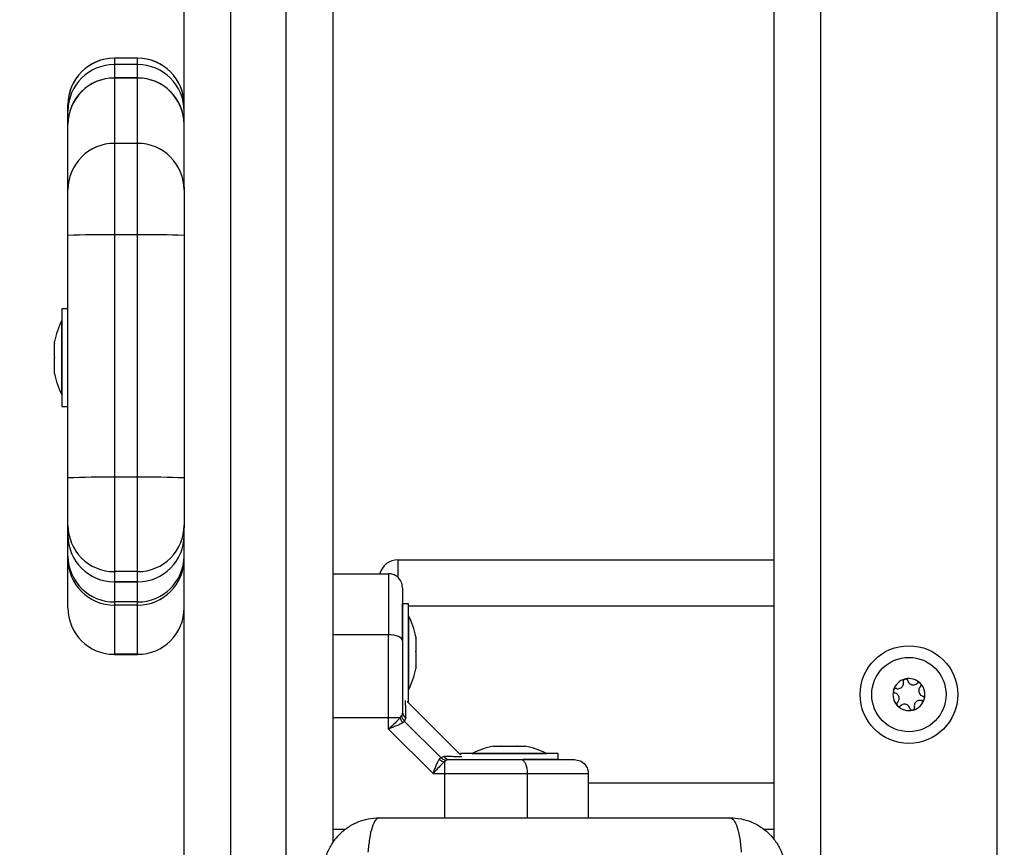
# Model space of a CAD drawing. Units: millimetres. Extents: x 2034.5 to 2045.6, y 2332.2 to 2344.2.
# Drawn here: x 2039.7 to 2039.9, y 2335.3 to 2335.5 of the extents above; entities that cross this region are included whole.
import ezdxf

# ---------------------------------------------------------------- set-up
doc = ezdxf.new("R2010")
doc.units = ezdxf.units.MM
doc.layers.add('DIASTASEIS', color=253, linetype='Continuous', lineweight=5)
doc.styles.get("Standard").update_dxf_attribs({"font": 'ARIALN.TTF'})
doc.dimstyles.get("Standard").update_dxf_attribs({"dimtxt": 0.18, "dimasz": 0.15, "dimexe": 0.18, "dimexo": 0.0625, "dimgap": 0.09, "dimtad": 0, "dimtih": 1, "dimtoh": 1, "dimdec": 1, "dimzin": 0, "dimdsep": 46, "dimtxsty": 'Standard', "dimblk": 'OBLIQUE', "dimblk2": 'OBLIQUE', "dimcen": 0.09, "dimadec": 0, "dimazin": 0, "dimtfac": 1, "dimtdec": 1, "dimtofl": 0, "dimtmove": 0, "dimatfit": 3, "dimldrblk": 'OBLIQUE', "dimfxl": 1, "dimtolj": 1, "dimtzin": 0, "dimarcsym": 0})

# ---------------------------------------------------------------- blocks, each defined once
blk = doc.blocks.new('_Oblique')
at = {"color": 0, "linetype": 'ByBlock', "lineweight": -2}
blk.add_line((-0.5, -0.5), (0.5, 0.5), dxfattribs=at)
blk = doc.blocks.new('*D33')
at = {"layer": 'Defpoints', "color": 0}
for p in [(2040.32558539156, 2337.188400664048), (2037.284034188351, 2335.169871681051), (2040.503636297026, 2335.169871681051)]:
    blk.add_point(p, dxfattribs=at)
at = {"layer": 'DIASTASEIS', "color": 0, "lineweight": -2}
for p, q in [((2040.26308539156, 2337.188400664048), (2037.104034188351, 2337.188400664048)), ((2037.284034188351, 2337.188400664048), (2037.284034188351, 2336.361039310339)), ((2037.284034188351, 2335.169871681051), (2037.284034188351, 2335.997233034759)), ((2040.441136297026, 2335.169871681051), (2037.104034188351, 2335.169871681051))]:
    blk.add_line(p, q, dxfattribs=at)
at = {"layer": 'DIASTASEIS', "color": 0, "linetype": 'ByBlock', "lineweight": -2, "xscale": 0.15, "yscale": 0.15, "zscale": 0.15}
for p, rotation in [((2037.284034188351, 2337.188400664048), 90), ((2037.284034188351, 2335.169871681051), 270)]:
    blk.add_blockref('_Oblique', p, dxfattribs=dict(at, rotation=rotation))
at = {"layer": 'DIASTASEIS', "color": 0, "insert": (2037.284034188351, 2336.179136172549), "char_height": 0.18, "attachment_point": 5}
blk.add_mtext('\\A1;\\A1;2.00', dxfattribs=at)
blk = doc.blocks.new('*D34')
at = {"layer": 'Defpoints', "color": 0}
for p in [(2041.28562318925, 2336.448708095269), (2039.32211044077, 2336.447683491425), (2041.28562318925, 2333.122598395812)]:
    blk.add_point(p, dxfattribs=at)
at = {"layer": 'DIASTASEIS', "color": 0, "lineweight": -2}
for p, q in [((2039.32211044077, 2336.385183491425), (2039.32211044077, 2332.942598395812)), ((2041.28562318925, 2336.386208095269), (2041.28562318925, 2332.942598395812)), ((2039.32211044077, 2333.122598395812), (2040.021158765897, 2333.122598395812)), ((2041.28562318925, 2333.122598395812), (2040.586574864123, 2333.122598395812))]:
    blk.add_line(p, q, dxfattribs=at)
at = {"layer": 'DIASTASEIS', "color": 0, "linetype": 'ByBlock', "lineweight": -2, "xscale": 0.15, "yscale": 0.15, "zscale": 0.15, "rotation": 180}
blk.add_blockref('_Oblique', (2039.32211044077, 2333.122598395812), dxfattribs=at)
at = {"layer": 'DIASTASEIS', "color": 0, "linetype": 'ByBlock', "lineweight": -2, "xscale": 0.15, "yscale": 0.15, "zscale": 0.15}
blk.add_blockref('_Oblique', (2041.28562318925, 2333.122598395812), dxfattribs=at)
at = {"layer": 'DIASTASEIS', "color": 0, "insert": (2040.30386681501, 2333.122598395812), "char_height": 0.18, "attachment_point": 5}
blk.add_mtext('\\A1;\\A1;2.00', dxfattribs=at)
blk = doc.blocks.new('*D37')
at = {"layer": 'Defpoints', "color": 0}
for p in [(2040.298349538053, 2338.688387882468), (2036.364449432454, 2333.669871681051), (2040.298349538052, 2333.669871681051)]:
    blk.add_point(p, dxfattribs=at)
at = {"layer": 'DIASTASEIS', "color": 0, "lineweight": -2}
for p, q in [((2040.235849538053, 2338.688387882468), (2036.184449432454, 2338.688387882468)), ((2036.364449432454, 2338.688387882468), (2036.364449432454, 2336.361032919549)), ((2036.364449432454, 2333.669871681051), (2036.364449432454, 2335.997226643969)), ((2040.235849538052, 2333.669871681051), (2036.184449432454, 2333.669871681051))]:
    blk.add_line(p, q, dxfattribs=at)
at = {"layer": 'DIASTASEIS', "color": 0, "linetype": 'ByBlock', "lineweight": -2, "xscale": 0.15, "yscale": 0.15, "zscale": 0.15}
for p, rotation in [((2036.364449432454, 2338.688387882468), 90), ((2036.364449432454, 2333.669871681051), 270)]:
    blk.add_blockref('_Oblique', p, dxfattribs=dict(at, rotation=rotation))
at = {"layer": 'DIASTASEIS', "color": 0, "insert": (2036.364449432454, 2336.179129781759), "char_height": 0.18, "attachment_point": 5}
blk.add_mtext('\\A1;\\A1;5.00', dxfattribs=at)
blk = doc.blocks.new('*D38')
at = {"layer": 'Defpoints', "color": 0}
for p in [(2037.82211044077, 2336.473862894492), (2042.794692050971, 2335.169844266049), (2042.794692050971, 2332.350580897737)]:
    blk.add_point(p, dxfattribs=at)
at = {"layer": 'DIASTASEIS', "color": 0, "lineweight": -2}
for p, q in [((2037.82211044077, 2336.411362894492), (2037.82211044077, 2332.170580897737)), ((2042.794692050971, 2335.107344266049), (2042.794692050971, 2332.170580897737)), ((2037.82211044077, 2332.350580897737), (2040.026921027589, 2332.350580897737)), ((2042.794692050971, 2332.350580897737), (2040.589881464151, 2332.350580897737))]:
    blk.add_line(p, q, dxfattribs=at)
at = {"layer": 'DIASTASEIS', "color": 0, "linetype": 'ByBlock', "lineweight": -2, "xscale": 0.15, "yscale": 0.15, "zscale": 0.15, "rotation": 180}
blk.add_blockref('_Oblique', (2037.82211044077, 2332.350580897737), dxfattribs=at)
at = {"layer": 'DIASTASEIS', "color": 0, "linetype": 'ByBlock', "lineweight": -2, "xscale": 0.15, "yscale": 0.15, "zscale": 0.15}
blk.add_blockref('_Oblique', (2042.794692050971, 2332.350580897737), dxfattribs=at)
at = {"layer": 'DIASTASEIS', "color": 0, "insert": (2040.30840124587, 2332.350580897737), "char_height": 0.18, "attachment_point": 5}
blk.add_mtext('\\A1;\\A1;5.00', dxfattribs=at)
blk = doc.blocks.new('S221B')
at = {"color": 7, "linetype": 'Continuous', "lineweight": 25}
for p, q in [((2039.736378830114, 2335.801975884156), (2039.736378830114, 2335.330997594313)), ((2039.831378821471, 2335.39187166901), (2039.831378821471, 2335.792780139164)), ((2039.704378824869, 2335.472035624699), (2039.704378824869, 2335.543370463566)), ((2039.694378819504, 2335.499793865399), (2039.689378824273, 2335.499793865399)), ((2039.689378824273, 2335.499785639958), (2039.689378824273, 2335.498416163639)), ((2039.694378819504, 2335.499785639958), (2039.689378824273, 2335.499785639958)), ((2039.694378819504, 2335.498416163639), (2039.694378819504, 2335.499785639958)), ((2039.694378819504, 2335.498416163639), (2039.689378824273, 2335.498416163639)), ((2039.694378819504, 2335.495541312413), (2039.689378824273, 2335.495541312413)), ((2039.689378824273, 2335.495524861531), (2039.689378824273, 2335.481464423851)), ((2039.694378819504, 2335.495524861531), (2039.689378824273, 2335.495524861531)), ((2039.694378819504, 2335.481464423851), (2039.694378819504, 2335.495524861531)), ((2039.679378818908, 2335.488420285897), (2039.679378818908, 2335.489789762215)), ((2039.679378818908, 2335.485541321949), (2039.679378818908, 2335.488420285897)), ((2039.679378818908, 2335.471468546109), (2039.679378818908, 2335.485528983788)), ((2039.689378824273, 2335.481464423851), (2039.689378824273, 2335.461795129494)), ((2039.694378819504, 2335.481464423851), (2039.689378824273, 2335.481464423851)), ((2039.694378819504, 2335.461795129494), (2039.694378819504, 2335.481464423851)), ((2039.679378818908, 2335.461635329441), (2039.679378818908, 2335.471468546109)), ((2039.704378824869, 2335.472035624699), (2039.704378824869, 2335.471468546109)), ((2039.704378824869, 2335.471468546109), (2039.704378824869, 2335.461635329441)), ((2039.679378818908, 2335.40947417231), (2039.679378818908, 2335.461635329441)), ((2039.689378824273, 2335.461795129494), (2039.689378824273, 2335.409633972363)), ((2039.694378819504, 2335.461795129494), (2039.689378824273, 2335.461795129494)), ((2039.694378819504, 2335.409633972363), (2039.694378819504, 2335.461795129494)), ((2039.704378824869, 2335.461635329441), (2039.704378824869, 2335.40947417231)), ((2039.679378818908, 2335.445871689038), (2039.678078826705, 2335.445871689038)), ((2039.678078826705, 2335.445871689038), (2039.678078826705, 2335.435371675209)), ((2039.678078826705, 2335.443371691422), (2039.678068828026, 2335.443371691422)), ((2039.678068828026, 2335.427371688799), (2039.678068828026, 2335.443371691422)), ((2039.676505755821, 2335.438388981537), (2039.676505755821, 2335.438817896561)), ((2039.676505755821, 2335.435438492016), (2039.676505755821, 2335.438322224335)), ((2039.676505755821, 2335.432421185688), (2039.676505755821, 2335.435304918007)), ((2039.678078826705, 2335.435371675209), (2039.678078826705, 2335.424871691183)), ((2039.676505755821, 2335.431925513462), (2039.676505755821, 2335.432354428486)), ((2039.678068828026, 2335.427371688799), (2039.678078826705, 2335.427371688799)), ((2039.678078826705, 2335.424871691183), (2039.679378818908, 2335.424871691183)), ((2039.679378818908, 2335.39932138534), (2039.679378818908, 2335.40947417231)), ((2039.689378824273, 2335.409633972363), (2039.689378824273, 2335.389325477795)), ((2039.694378819504, 2335.409633972363), (2039.689378824273, 2335.409633972363)), ((2039.694378819504, 2335.389325477795), (2039.694378819504, 2335.409633972363)), ((2039.704378824869, 2335.40947417231), (2039.704378824869, 2335.39932138534)), ((2039.679378818908, 2335.397126950936), (2039.679378818908, 2335.39932138534)), ((2039.704378824869, 2335.39932138534), (2039.704378824869, 2335.398730971531)), ((2039.679378818908, 2335.39262969108), (2039.679378818908, 2335.397114642577)), ((2039.704378824869, 2335.288871624188), (2039.704378824869, 2335.398730971531)), ((2039.679378818908, 2335.392095812277), (2039.679378818908, 2335.39262969108)), ((2039.679378818908, 2335.381525137142), (2039.679378818908, 2335.392095812277)), ((2039.750378828684, 2335.39187166901), (2039.831378821471, 2335.39187166901)), ((2039.831378821471, 2335.381871678547), (2039.831378821471, 2335.39187166901)), ((2039.694378819504, 2335.389325477795), (2039.689378824273, 2335.389325477795)), ((2039.689378824273, 2335.389325477795), (2039.689378824273, 2335.387131043391)), ((2039.694378819504, 2335.387131043391), (2039.694378819504, 2335.389325477795)), ((2039.736378830114, 2335.388871677832), (2039.74837882463, 2335.388871677832)), ((2039.694378819504, 2335.387131043391), (2039.689378824273, 2335.387131043391)), ((2039.689378824273, 2335.387114622311), (2039.694378819504, 2335.387114622311)), ((2039.694378819504, 2335.382811763005), (2039.689378824273, 2335.382811763005)), ((2039.689378824273, 2335.382811763005), (2039.689378824273, 2335.382099904732)), ((2039.694378819504, 2335.382099904732), (2039.694378819504, 2335.382811763005)), ((2039.752678822914, 2335.38237167211), (2039.75137883071, 2335.38237167211)), ((2039.75137883071, 2335.37483302565), (2039.75137883071, 2335.38237167211)), ((2039.752678822914, 2335.361371674256), (2039.752678822914, 2335.38237167211)), ((2039.694378819504, 2335.382099904732), (2039.689378824273, 2335.382099904732)), ((2039.689378824273, 2335.382099904732), (2039.689378824273, 2335.371529229597)), ((2039.694378819504, 2335.371529229597), (2039.694378819504, 2335.382099904732)), ((2039.831378821471, 2335.343871661143), (2039.831378821471, 2335.381871678547)), ((2039.752688821593, 2335.379871674494), (2039.752678822914, 2335.379871674494)), ((2039.752688821593, 2335.379871674494), (2039.752688821593, 2335.372549392895)), ((2039.74837882463, 2335.375726320462), (2039.736378830114, 2335.375726320462)), ((2039.754251893798, 2335.375317849831), (2039.754251893798, 2335.375019170956)), ((2039.754251893798, 2335.374962427334), (2039.754251893798, 2335.372230090813)), ((2039.752688821593, 2335.372549392895), (2039.752688821593, 2335.363871671871)), ((2039.754251893798, 2335.372097023444), (2039.754251893798, 2335.369082578139)), ((2039.694378819504, 2335.371529229597), (2039.689378824273, 2335.371529229597)), ((2039.689378824273, 2335.371521033959), (2039.694378819504, 2335.371521033959)), ((2039.754251893798, 2335.369006284193), (2039.754251893798, 2335.368425496535)), ((2039.752678822914, 2335.363871671871), (2039.752688821593, 2335.363871671871)), ((2039.751764025727, 2335.361821599917), (2039.751740943828, 2335.361825712637)), ((2039.752378817836, 2335.361371674256), (2039.752678822914, 2335.361371674256)), ((2039.763878818789, 2335.349871673302), (2039.752378817836, 2335.361371674256)), ((2039.75137883071, 2335.359099217371), (2039.751231294313, 2335.358367182926)), ((2039.74837882463, 2335.357886084036), (2039.736378830114, 2335.357886084036)), ((2039.74837882463, 2335.355445124821), (2039.74837882463, 2335.357886084036)), ((2039.750878449717, 2335.357886084036), (2039.74837882463, 2335.357886084036)), ((2039.750878449717, 2335.357886084036), (2039.751231294313, 2335.358367182926)), ((2039.751852330008, 2335.357094057516), (2039.751443695465, 2335.356784918026)), ((2039.751852330008, 2335.357094057516), (2039.752070170084, 2335.357790567593)), ((2039.751852330008, 2335.357094057516), (2039.75960120205, 2335.349345185475)), ((2039.74837882463, 2335.355445124821), (2039.757952284256, 2335.345871665196)), ((2039.770933296719, 2335.351744749264), (2039.772598248163, 2335.351744749264)), ((2039.772713881174, 2335.351744749264), (2039.77604376916, 2335.351744749264)), ((2039.776159402171, 2335.351744749264), (2039.777824353615, 2335.351744749264)), ((2039.75960120205, 2335.349345185475), (2039.759292077461, 2335.34893653603)), ((2039.75960120205, 2335.349345185475), (2039.760297727028, 2335.349563010649)), ((2039.760874342361, 2335.348724134878), (2039.760393243471, 2335.348371305184)), ((2039.760393243471, 2335.348371305184), (2039.760393243471, 2335.345871665196)), ((2039.761606376806, 2335.348871686177), (2039.760874342361, 2335.348724134878)), ((2039.763878818789, 2335.350171663479), (2039.763878818789, 2335.349871673302)), ((2039.784878831545, 2335.350171663479), (2039.763878818789, 2335.350171663479)), ((2039.764330890217, 2335.349235572533), (2039.764327120224, 2335.349257656054)), ((2039.766378831306, 2335.350181677059), (2039.766378831306, 2335.350171663479)), ((2039.766378831306, 2335.350181677059), (2039.782378819028, 2335.350181677059)), ((2039.784878831545, 2335.348871686177), (2039.777322095075, 2335.348871686177)), ((2039.782378819028, 2335.350171663479), (2039.782378819028, 2335.350181677059)), ((2039.784878831545, 2335.348871686177), (2039.784878831545, 2335.350171663479)), ((2039.757952284256, 2335.345871665196), (2039.760393243471, 2335.345871665196)), ((2039.760393243471, 2335.345871665196), (2039.778233464995, 2335.345871665196)), ((2039.791378822365, 2335.345871665196), (2039.791378822365, 2335.336371668295)), ((2039.831378821471, 2335.333871670679), (2039.831378821471, 2335.343871661143)), ((2039.739130463639, 2335.333871670679), (2039.736378830114, 2335.333871670679)), ((2039.831378821471, 2335.333871670679), (2039.829127181509, 2335.333871670679)), ((2039.831378821471, 2335.331619986014), (2039.831378821471, 2335.333871670679))]:
    blk.add_line(p, q, dxfattribs=at)
at = {"color": 8, "linetype": 'Continuous', "lineweight": 25}
for p, q in [((2039.72637882475, 2335.288871624188), (2039.72637882475, 2335.796419777588)), ((2039.841378826836, 2335.791663803772), (2039.841378826836, 2335.293871679024)), ((2039.714378830233, 2335.787734367565), (2039.714378830233, 2335.288871624188)), ((2039.879378825614, 2335.255171664671), (2039.879378825614, 2335.780739166455)), ((2039.689378824273, 2335.499793865399), (2039.689378824273, 2335.499785639958)), ((2039.694378819504, 2335.499785639958), (2039.694378819504, 2335.499793865399)), ((2039.689378824273, 2335.498416163639), (2039.689378824273, 2335.495541312413)), ((2039.694378819504, 2335.495541312413), (2039.694378819504, 2335.498416163639)), ((2039.689378824273, 2335.495541312413), (2039.689378824273, 2335.495524861531)), ((2039.694378819504, 2335.495524861531), (2039.694378819504, 2335.495541312413)), ((2039.750378828684, 2335.39187166901), (2039.750378828684, 2335.38816265078)), ((2039.689378824273, 2335.387131043391), (2039.689378824273, 2335.387114622311)), ((2039.689378824273, 2335.387114622311), (2039.689378824273, 2335.382811763005)), ((2039.694378819504, 2335.387114622311), (2039.694378819504, 2335.387131043391)), ((2039.694378819504, 2335.382811763005), (2039.694378819504, 2335.387114622311)), ((2039.831378821471, 2335.381871678547), (2039.752678822914, 2335.381871678547)), ((2039.689378824273, 2335.371529229597), (2039.689378824273, 2335.371521033959)), ((2039.694378819504, 2335.371521033959), (2039.694378819504, 2335.371529229597)), ((2039.760393243471, 2335.345871665196), (2039.760393243471, 2335.336371668295)), ((2039.778233464995, 2335.345871665196), (2039.778233464995, 2335.336371668295)), ((2039.791378822365, 2335.343871661143), (2039.831378821471, 2335.343871661143))]:
    blk.add_line(p, q, dxfattribs=at)
at = {"color": 7, "linetype": 'Continuous', "lineweight": 25, "flags": 128}
for points in [[(2039.75137883071, 2335.374452002959), (2039.751321178117, 2335.374700613932), (2039.751150470415, 2335.37493965836), (2039.750873234311, 2335.375159986929), (2039.750500139037, 2335.375353076176), (2039.750045534411, 2335.375511564926), (2039.749526869693, 2335.375629313902), (2039.748964097539, 2335.375701822953), (2039.74837882463, 2335.375726320462)], [(2039.859611418286, 2335.366231300549), (2039.859612096289, 2335.366231389956), (2039.859612774292, 2335.36623144956), (2039.859613452295, 2335.366231538967), (2039.859614122847, 2335.366231598572), (2039.85961480085, 2335.366231687979), (2039.859615478852, 2335.366231747584), (2039.859616156855, 2335.366231807188), (2039.859616827408, 2335.366231896595)], [(2039.776959162393, 2335.348871686177), (2039.777207758465, 2335.348814018683), (2039.777446817794, 2335.34864331098), (2039.777667116562, 2335.348366089777), (2039.777860220709, 2335.347992994503), (2039.77801870946, 2335.347538389878), (2039.778136458436, 2335.347019740061), (2039.778208982387, 2335.346456953005), (2039.778233464995, 2335.345871665196)]]:
    blk.add_lwpolyline(points, dxfattribs=at)
at = {"color": 7, "linetype": 'Continuous', "lineweight": 25}
for radius in [0.01049999999999949, 0.008000000000000347]:
    blk.add_circle((2039.860378824946, 2335.362871674949), radius, dxfattribs=at)
for centre, radius, start, end in [((2039.689376739437, 2335.489787719438), 0.00999792073710371, 89.98805227566626, 179.9882933374932), ((2039.689378824947, 2335.489793876159), 0.01, 90, 180), ((2039.694380919016, 2335.489787734119), 0.009997906058712975, 0.01162255662955342, 90.01203183021113), ((2039.694378824947, 2335.489793876159), 0.01000000000000006, 0, 90), ((2039.689376799309, 2335.488418183222), 0.00999798062167222, 89.98839547350275, 179.9879501396565), ((2039.694380859145, 2335.488418197904), 0.009997965942782317, 0.01196575446606215, 90.01168863237453), ((2039.689376739437, 2335.485526941011), 0.00999792073710371, 89.98805227566626, 179.9882933374932), ((2039.689378824947, 2335.485541340637), 0.01, 90, 180), ((2039.694380919016, 2335.485526955692), 0.009997906058712975, 0.01162255662955342, 90.01203183021113), ((2039.694378824947, 2335.485541340637), 0.01000000000000006, 0, 90), ((2039.689376739437, 2335.471466503332), 0.00999792073710371, 89.98805227566626, 179.9882933374932), ((2039.694380919016, 2335.471466518013), 0.009997906058712975, 0.01162255662955342, 90.01203183021113), ((2039.686879150135, 2335.305249080416), 0.1565660047801861, 89.08519822034346, 92.74581870580897), ((2039.696878503464, 2335.30524969504), 0.156565390390071, 87.25417414834669, 90.91480897162559), ((2039.693960930209, 2335.435371701718), 0.01779210526315798, 153.2795630935077, 168.831738002664), ((2039.693960930209, 2335.435371701718), 0.01779210526315778, 191.168261997336, 206.7204369064922), ((2039.686879150135, 2335.253087923285), 0.1565660047801861, 89.08519822034346, 92.74581870580897), ((2039.696878503464, 2335.253088537909), 0.1565653903900706, 87.25417414834669, 90.91480897162559), ((2039.689376816261, 2335.399323475164), 0.00999799757143878, 180.011976228618, 270.0115073409575), ((2039.694380842192, 2335.399323460482), 0.009997982892467911, 269.988408501055, 359.9881079293695), ((2039.689376816261, 2335.39712904076), 0.00999799757143878, 180.011976228618, 270.0115073409575), ((2039.689378824947, 2335.397114631657), 0.01, 180, 270), ((2039.694380842192, 2335.397129026078), 0.009997982892467911, 269.988408501055, 359.9881079293695), ((2039.694378824947, 2335.397114631657), 0.01000000000000006, 270, 0), ((2039.689288652682, 2335.392721612858), 0.00991026008867977, 180.5314497720273, 270.5213306890146), ((2039.689376816261, 2335.392097902101), 0.00999799757143878, 180.011976228618, 270.0115073409575), ((2039.6944690056, 2335.392721598084), 0.009910245447690511, 269.4785846808687, 359.4686348585643), ((2039.694380842192, 2335.392097887419), 0.009997982892467911, 269.988408501055, 359.9881079293695), ((2039.750378824946, 2335.38787167495), 0.004000000000000455, 90, 165.2855016363276), ((2039.689376816261, 2335.381527226967), 0.00999799757143878, 180.011976228618, 270.0115073409575), ((2039.689378824947, 2335.381521025791), 0.01, 180, 270), ((2039.694380842192, 2335.381527212285), 0.009997982892467911, 269.988408501055, 359.9881079293695), ((2039.694378824947, 2335.381521025791), 0.01000000000000006, 270, 0), ((2039.736796719684, 2335.37187167495), 0.01779210526315798, 11.16826199733602, 26.72043690649227), ((2039.736796719684, 2335.37187167495), 0.01779210526315778, 333.2795630935078, 348.831738002664), ((2039.860378824946, 2335.362871674949), 0.003446169562391696, 105.086753985004, 162.8666622472657), ((2039.860378824946, 2335.362871674949), 0.003445522822501108, 105.1765382555143, 162.7768779947973), ((2039.859666319024, 2335.365734337226), 0.0005000000000007917, 111.6499587853844, 112.2731496683363), ((2039.860378824946, 2335.362871674949), 0.003446169562391654, 45.08675400126977, 102.8666622577274), ((2039.860378824946, 2335.362871674949), 0.003445522822500735, 45.1765382207399, 102.7768780187956), ((2039.86250171024, 2335.364920054317), 0.0005000000000006896, 51.64995882914518, 52.27314964522529), ((2039.860378824946, 2335.362871674949), 0.003446169562391019, 345.0867540319088, 42.86666224224432), ((2039.86250171024, 2335.364920054317), 0.0005000000000003557, 35.68026655806765, 36.30345746227), ((2039.860378824946, 2335.362871674949), 0.003445522822500237, 345.1765382248288, 42.77687801525905), ((2039.860378824946, 2335.362871674949), 0.003446169562391692, 165.0867540319087, 222.8666622422443), ((2039.860378824946, 2335.362871674949), 0.00344552282250048, 165.1765382248288, 222.776878015259), ((2039.857543433731, 2335.363685957859), 0.0005000000000002519, 171.6499588079831, 172.2731496779539), ((2039.857543433731, 2335.363685957859), 0.0005000000000002836, 155.6802665965997, 156.3034574540882), ((2039.860378824946, 2335.362871674949), 0.003446169562390754, 285.086753985004, 342.8666622472657), ((2039.860378824946, 2335.362871674949), 0.003445522822500007, 285.1765382555143, 342.7768779947972), ((2039.863214216162, 2335.36205739204), 0.0005000000000002788, 335.6802665965996, 336.3034574540882), ((2039.863214216162, 2335.36205739204), 0.0005000000000002985, 351.6499588079831, 352.2731496779539), ((2039.753023652808, 2335.359131214544), 0.001645133292822193, 181.1144498287371, 234.5791476551099), ((2039.858255939653, 2335.360823295582), 0.0004999999999997812, 215.6802665580676, 216.30345746227), ((2039.860378824946, 2335.362871674949), 0.003446169562391279, 225.0867540012698, 282.8666622577274), ((2039.858255939653, 2335.360823295582), 0.0004999999999998135, 231.6499588291451, 232.2731496452253), ((2039.860378824946, 2335.362871674949), 0.003445522822500286, 225.1765382207399, 282.7768780187956), ((2039.861091330869, 2335.360009012673), 0.0005000000000004833, 275.6802666108327, 276.3034574565495), ((2039.861091330869, 2335.360009012673), 0.0005000000000008347, 291.6499587853844, 292.2731496683363), ((2039.753314824177, 2335.358441055429), 0.00249878245416334, 192.8322135065306, 221.5120651360975), ((2039.774378824947, 2335.334289569686), 0.01779210526315849, 101.1757110419175, 116.720436906469), ((2039.774378824947, 2335.334289569686), 0.01779210526315801, 63.27956309353102, 78.84147656634154), ((2039.760948093419, 2335.350807492377), 0.002498572894887466, 228.4874005441741, 257.1695480825581), ((2039.761638355912, 2335.350516494627), 0.001645119297973423, 215.4212526378078, 268.8861699827479)]:
    blk.add_arc(centre, radius, start, end, dxfattribs=at)
for points, knots in [([(2039.676505755821, 2335.438388981537), (2039.676506297129, 2335.438369991917), (2039.676506854208, 2335.438350449094), (2039.676505786057, 2335.438323001306), (2039.676505755821, 2335.438322224335)], [0, 0, 0, 0, 0.9716927348879646, 1, 1, 1, 1]), ([(2039.676505755821, 2335.435438492016), (2039.676506322368, 2335.435394968246), (2039.676506904644, 2335.435350236166), (2039.676505786037, 2335.435306109953), (2039.676505755821, 2335.435304918007)], [0, 0, 0, 0, 0.9729878129313903, 0.9999999999999999, 0.9999999999999999, 0.9999999999999999, 0.9999999999999999]), ([(2039.676505755821, 2335.432421185688), (2039.676506322071, 2335.432396790298), (2039.676506904051, 2335.432371717266), (2039.676505786037, 2335.432354883449), (2039.676505755821, 2335.432354428486)], [0, 0, 0, 0, 0.972973280735735, 1, 1, 1, 1]), ([(2039.74837882463, 2335.388871677832), (2039.74837882463, 2335.388759813362), (2039.74837882463, 2335.388545653756), (2039.74837882463, 2335.387138883478), (2039.74837882463, 2335.385475879713), (2039.74837882463, 2335.383080059941), (2039.74837882463, 2335.379858381045), (2039.74837882463, 2335.377088538372), (2039.74837882463, 2335.375726320462)], [0, 0, 0, 0, 0.1538002033936086, 0.2944437199503691, 0.4234197180346022, 0.544316021893551, 0.7758930920458631, 0.9999999999999999, 0.9999999999999999, 0.9999999999999999, 0.9999999999999999]), ([(2039.75137883071, 2335.385871686653), (2039.751325939523, 2335.386296797168), (2039.751215868906, 2335.387181484761), (2039.750404376339, 2335.388187747407), (2039.749395161871, 2335.388773420239), (2039.748708692264, 2335.388839786843), (2039.74837882463, 2335.388871677832)], [0, 0, 0, 0, 0.2702588657578266, 0.5624294308135102, 0.7897352387064578, 1, 1, 1, 1]), ([(2039.75137883071, 2335.385871686653), (2039.75137883071, 2335.385804148228), (2039.75137883071, 2335.385700140896), (2039.75137883071, 2335.385123989412), (2039.75137883071, 2335.384386688141), (2039.75137883071, 2335.38323905795), (2039.75137883071, 2335.381532577423), (2039.75137883071, 2335.379459270494), (2039.75137883071, 2335.377035928635), (2039.75137883071, 2335.375316737713), (2039.75137883071, 2335.374452002959)], [0, 0, 0, 0, 0.1180568279519024, 0.1818042925870959, 0.2503070406467391, 0.3757527309071397, 0.5000909941292904, 0.6622151807801552, 0.8300978274977008, 1, 1, 1, 1]), ([(2039.74837882463, 2335.357886084036), (2039.74837882463, 2335.359601621317), (2039.74837882463, 2335.363042922166), (2039.74837882463, 2335.367763702538), (2039.74837882463, 2335.372014274069), (2039.74837882463, 2335.374491422101), (2039.74837882463, 2335.375726320462)], [0, 0, 0, 0, 0.2792573243367641, 0.5601792963849238, 0.7807422652357924, 1, 1, 1, 1]), ([(2039.75137883071, 2335.374452002959), (2039.75137883071, 2335.373236956111), (2039.75137883071, 2335.370805654963), (2039.75137883071, 2335.366977655017), (2039.75137883071, 2335.363068486052), (2039.75137883071, 2335.360422410531), (2039.75137883071, 2335.359099217371)], [0, 0, 0, 0, 0.2498767640323118, 0.5000018432030608, 0.7499715576301262, 1, 1, 1, 1]), ([(2039.754251893798, 2335.374962427334), (2039.754251330569, 2335.374983595657), (2039.754250751608, 2335.375005355313), (2039.754251863579, 2335.375018805439), (2039.754251893798, 2335.375019170956)], [0, 0, 0, 0, 0.972824314093162, 1, 1, 1, 1]), ([(2039.754251893798, 2335.372097023444), (2039.754251326302, 2335.372140637574), (2039.754250743079, 2335.372185460389), (2039.754251863582, 2335.372228918919), (2039.754251893798, 2335.372230090813)], [0, 0, 0, 0, 0.9730342007042037, 1, 1, 1, 1]), ([(2039.754251893798, 2335.369006284193), (2039.754251352208, 2335.369028726369), (2039.754250794849, 2335.369051821969), (2039.754251863561, 2335.369081731921), (2039.754251893798, 2335.369082578139)], [0, 0, 0, 0, 0.9717078343867493, 1, 1, 1, 1]), ([(2039.857681449691, 2335.364166536049), (2039.857815590414, 2335.364141910507), (2039.858084010932, 2335.364092633891), (2039.858489307918, 2335.364193836636), (2039.858835259083, 2335.364413061629), (2039.85908655533, 2335.364731796504), (2039.859219480665, 2335.365110018136), (2039.859224818414, 2335.365414722105), (2039.859188768471, 2335.365578799049), (2039.859181124905, 2335.365613587813)], [0, 0, 0, 0, 0.1625342465790894, 0.3252370028078976, 0.4856446779423927, 0.6420704525099805, 0.7978797020161362, 0.9571450135296451, 0.9999999999999999, 0.9999999999999999, 0.9999999999999999, 0.9999999999999999]), ([(2039.859476808646, 2335.366197027878), (2039.859429139844, 2335.366172069393), (2039.859331767979, 2335.366121087322), (2039.859225825015, 2335.365989264721), (2039.859166257878, 2335.365831029606), (2039.859162336091, 2335.365700230022), (2039.859177643817, 2335.365629640407), (2039.859181124905, 2335.365613587813)], [0, 0, 0, 0, 0.2241754969700414, 0.4579176605774919, 0.6928981139207567, 0.9301627862637808, 1, 1, 1, 1]), ([(2039.859481852689, 2335.366199054436), (2039.85952333972, 2335.366212562058), (2039.85956597055, 2335.366226442085), (2039.859610230769, 2335.366231173601), (2039.859611418286, 2335.366231300549)], [0, 0, 0, 0, 0.9731696577526773, 1, 1, 1, 1]), ([(2039.860151518324, 2335.365855105833), (2039.860132433243, 2335.365908651449), (2039.860094234998, 2335.366015821468), (2039.859972836295, 2335.366141029598), (2039.859820582975, 2335.366220044736), (2039.859694963151, 2335.366237958328), (2039.859627935799, 2335.366232758379), (2039.859616827408, 2335.366231896595)], [0, 0, 0, 0, 0.2394677733828486, 0.4792879079238496, 0.7174723162271646, 0.9531769036764264, 0.9999999999999999, 0.9999999999999999, 0.9999999999999999, 0.9999999999999999]), ([(2039.860151518324, 2335.365855105833), (2039.860197264125, 2335.365726610343), (2039.860288800616, 2335.365469493276), (2039.860579121128, 2335.365169102084), (2039.860941959097, 2335.364979131794), (2039.861343632475, 2335.364920886349), (2039.861737642593, 2335.364994886426), (2039.862004165987, 2335.365142622559), (2039.862128230311, 2335.365255861193), (2039.862154524961, 2335.365279861407)], [0, 0, 0, 0, 0.1625506033277503, 0.325260710609613, 0.4856634488193854, 0.6420899319868695, 0.7978975620927017, 0.9571656641148379, 1, 1, 1, 1]), ([(2039.862807657757, 2335.365315534787), (2039.862763363821, 2335.365343732777), (2039.862671771901, 2335.365402041168), (2039.862506169787, 2335.365428960992), (2039.862339156256, 2335.365402748703), (2039.862222243146, 2335.365341044793), (2039.862167679956, 2335.365291746945), (2039.862154524961, 2335.365279861407)], [0, 0, 0, 0, 0.2188387136881702, 0.4525192358205471, 0.6874104341431152, 0.9246357458863157, 1, 1, 1, 1]), ([(2039.862811941841, 2335.365312167124), (2039.86284431499, 2335.36528295978), (2039.862877592474, 2335.365252936535), (2039.862903940833, 2335.36521705942), (2039.862904656866, 2335.365216084437)], [0, 0, 0, 0, 0.972824359836803, 1, 1, 1, 1]), ([(2039.862848896721, 2335.36456025453), (2039.862885686372, 2335.364603494707), (2039.86295936861, 2335.364690096044), (2039.863007155487, 2335.364857751773), (2039.862999492166, 2335.365029105099), (2039.86295230385, 2335.36514697908), (2039.86291419468, 2335.365202444097), (2039.862907853165, 2335.365211673693)], [0, 0, 0, 0, 0.2391780934478143, 0.4790253988515292, 0.717190600767983, 0.9529394123593824, 1, 1, 1, 1]), ([(2039.857047971526, 2335.363753177838), (2039.857045697299, 2335.363700717698), (2039.857040994784, 2335.363592243685), (2039.857100471808, 2335.3634353634), (2039.857206694379, 2335.363303847293), (2039.857318578625, 2335.363233441529), (2039.857388551184, 2335.363210832152), (2039.857405420581, 2335.36320538135)], [0, 0, 0, 0, 0.2188477079534444, 0.4525205082430047, 0.6874105323385826, 0.9246390894185365, 1, 1, 1, 1]), ([(2039.857048731485, 2335.363758572058), (2039.857057853629, 2335.363801152796), (2039.857067240859, 2335.363844970922), (2039.857085085586, 2335.36388574931), (2039.857085589507, 2335.363886900858)], [0, 0, 0, 0, 0.9717608139603933, 1, 1, 1, 1]), ([(2039.857681449691, 2335.364166536049), (2039.857625543239, 2335.364176785889), (2039.857513642254, 2335.364197301718), (2039.857344515537, 2335.364154770767), (2039.857199965537, 2335.364062435266), (2039.857121583104, 2335.363962619456), (2039.857092607831, 2335.363901941229), (2039.85708780233, 2335.363891877846)], [0, 0, 0, 0, 0.2394345388879738, 0.4792463060535433, 0.7174246171803754, 0.9531353430930923, 1, 1, 1, 1]), ([(2039.857908759454, 2335.361183114962), (2039.857997155255, 2335.361286973451), (2039.858174037195, 2335.361494796569), (2039.858289023593, 2335.361896398087), (2039.858272170404, 2335.362305607785), (2039.858121778421, 2335.362682604643), (2039.857860676766, 2335.362986799293), (2039.85759949474, 2335.363143827212), (2039.857439368531, 2335.363194614142), (2039.857405420581, 2335.36320538135)], [0, 0, 0, 0, 0.1625364978257892, 0.3252391056536631, 0.4856499975749288, 0.6420723097642591, 0.7978820193218744, 0.9571494810339997, 1, 1, 1, 1]), ([(2039.862848896721, 2335.36456025453), (2039.862760497497, 2335.364456396593), (2039.86258360354, 2335.364248568508), (2039.86246862908, 2335.36384695939), (2039.862485484911, 2335.36343774346), (2039.862635864371, 2335.363060746773), (2039.862896960396, 2335.362756522115), (2039.863158175177, 2335.362599571931), (2039.863318284411, 2335.362548736761), (2039.863352231869, 2335.36253795834)], [0, 0, 0, 0, 0.1625364132309551, 0.3252484321396528, 0.485645754030832, 0.6420772851771568, 0.7978852567906131, 0.9571462458310224, 1, 1, 1, 1]), ([(2039.857908759454, 2335.361183114962), (2039.857871967055, 2335.361139864474), (2039.857798291704, 2335.361053257054), (2039.857750496063, 2335.360885601876), (2039.857758144611, 2335.360714245718), (2039.857805375855, 2335.360596389576), (2039.857843454347, 2335.360540905723), (2039.857849795559, 2335.360531665997)], [0, 0, 0, 0, 0.2392093448511439, 0.4790074164814375, 0.7172060562731895, 0.9529063223920068, 1, 1, 1, 1]), ([(2039.863076202759, 2335.361576803641), (2039.862942063376, 2335.361601428809), (2039.862673641982, 2335.361650705329), (2039.862268342396, 2335.361549504658), (2039.86192239102, 2335.361330277853), (2039.861671089004, 2335.36101154437), (2039.861538186891, 2335.360633321261), (2039.861532814246, 2335.360328622981), (2039.861568884851, 2335.360164560441), (2039.86157653127, 2335.360129781679)], [0, 0, 0, 0, 0.1625344858049945, 0.3252417888576756, 0.4856511313890808, 0.6420785319627369, 0.7978884207838307, 0.9571554199023646, 1, 1, 1, 1]), ([(2039.863076202759, 2335.361576803641), (2039.863132108176, 2335.361566566768), (2039.863244010522, 2335.361546076266), (2039.86341313516, 2335.361588594917), (2039.86355768354, 2335.361680936206), (2039.863636065632, 2335.361780749991), (2039.863665040896, 2335.361841428256), (2039.863669846395, 2335.361851491646)], [0, 0, 0, 0, 0.2394270425650588, 0.4792459990540029, 0.7174220801991696, 0.953134922338982, 1, 1, 1, 1]), ([(2039.863709677199, 2335.361990161852), (2039.863711950238, 2335.362042621729), (2039.863716650702, 2335.362151104574), (2039.863657183957, 2335.362307997394), (2039.863550962802, 2335.362439525709), (2039.863439066987, 2335.362509898367), (2039.863369101073, 2335.362532507211), (2039.863352231869, 2335.36253795834)], [0, 0, 0, 0, 0.2188448637137823, 0.452553737970727, 0.6874407093337495, 0.9246400688415922, 1, 1, 1, 1]), ([(2039.863708917239, 2335.361984767632), (2039.863699751454, 2335.361942216196), (2039.863690317216, 2335.36189841849), (2039.863672564377, 2335.361857600317), (2039.863672059217, 2335.361856438832)], [0, 0, 0, 0, 0.9715448694233914, 1, 1, 1, 1]), ([(2039.857945706883, 2335.360431172566), (2039.857913418396, 2335.360460453144), (2039.857880234033, 2335.360490546141), (2039.85785370798, 2335.360526290271), (2039.857852991858, 2335.360527255253)], [0, 0, 0, 0, 0.9730030830254759, 1, 1, 1, 1]), ([(2039.857949990967, 2335.360427834706), (2039.857994285222, 2335.360399640711), (2039.858085881359, 2335.360341338318), (2039.858251482621, 2335.360314355031), (2039.858418482523, 2335.360340643707), (2039.858535410283, 2335.360402294769), (2039.85858996902, 2335.360451592121), (2039.858603123763, 2335.360463478283)], [0, 0, 0, 0, 0.2188399607007135, 0.4525393916697654, 0.6874281729459099, 0.9246353164368429, 1, 1, 1, 1]), ([(2039.8606061304, 2335.359888263659), (2039.860560382787, 2335.360016748581), (2039.860468840222, 2335.360273851377), (2039.860178526383, 2335.360574236997), (2039.859815702026, 2335.360764241262), (2039.859414016643, 2335.360822483209), (2039.85902001443, 2335.360748477689), (2039.858753461138, 2335.360600762497), (2039.858629417716, 2335.360487489243), (2039.858603123763, 2335.360463478283)], [0, 0, 0, 0, 0.1625394198180227, 0.3252470277084158, 0.4856573253262937, 0.6420804145184941, 0.7978904587796818, 0.9571580773358067, 1, 1, 1, 1]), ([(2039.8606061304, 2335.359888263659), (2039.860625217023, 2335.359834708174), (2039.860663414445, 2335.359727529373), (2039.860784812776, 2335.359602302733), (2039.860937067089, 2335.359523313368), (2039.861062691836, 2335.359505334151), (2039.861129715466, 2335.359510600294), (2039.861140821317, 2335.359511472897)], [0, 0, 0, 0, 0.2395007124644492, 0.479304774313241, 0.7174802561093727, 0.9531863317069627, 1, 1, 1, 1]), ([(2039.861275796035, 2335.359544285254), (2039.861234288278, 2335.359530965372), (2039.861191635015, 2335.359517277897), (2039.86114741794, 2335.359512176154), (2039.861146230438, 2335.359512039141)], [0, 0, 0, 0, 0.9731438181683658, 1, 1, 1, 1]), ([(2039.861280840078, 2335.359546311812), (2039.861328508287, 2335.359571281639), (2039.861425874114, 2335.359622284349), (2039.861531815648, 2335.359754096597), (2039.861591401117, 2335.359912327785), (2039.86159530677, 2335.360043128202), (2039.861580009449, 2335.360113729042), (2039.86157653127, 2335.360129781679)], [0, 0, 0, 0, 0.2241922752645988, 0.4579292368799743, 0.6928656818973731, 0.9301663337250634, 1, 1, 1, 1]), ([(2039.750878449717, 2335.357886084036), (2039.750729864722, 2335.357717766743), (2039.75041292271, 2335.357358734382), (2039.749583744259, 2335.356549761949), (2039.748857747569, 2335.35588418818), (2039.74837882463, 2335.355445124821)], [0, 0, 0, 0, 0.2309795730171086, 0.4926953134847183, 1, 1, 1, 1]), ([(2039.751443695465, 2335.356784918026), (2039.75126742614, 2335.356687633862), (2039.750889839663, 2335.356479241478), (2039.750130307287, 2335.356145191986), (2039.749271661575, 2335.355795400573), (2039.748677816047, 2335.355562424451), (2039.74837882463, 2335.355445124821)], [0, 0, 0, 0, 0.2307627695695148, 0.4943168709440346, 0.7453968957829059, 1, 1, 1, 1]), ([(2039.751852330008, 2335.357094057516), (2039.75167474635, 2335.357308448478), (2039.751357638027, 2335.357691283019), (2039.751269898761, 2335.358160661036), (2039.751231294313, 2335.358367182926)], [0, 0, 0, 0, 0.5600094518151061, 1, 1, 1, 1]), ([(2039.770933296719, 2335.351744749264), (2039.770930321862, 2335.351744173485), (2039.770927265813, 2335.351743581991), (2039.770933140639, 2335.351744719055), (2039.770933296719, 2335.351744749264)], [0, 0, 0, 0, 0.9734324183756107, 1, 1, 1, 1]), ([(2039.772713881174, 2335.351744749264), (2039.772674694707, 2335.351744209475), (2039.77263436326, 2335.351743653915), (2039.77259924514, 2335.351744719026), (2039.772598248163, 2335.351744749264)], [0, 0, 0, 0, 0.971610745750498, 1, 1, 1, 1]), ([(2039.776159402171, 2335.351744749264), (2039.776123122665, 2335.351744186419), (2039.776085828968, 2335.351743607838), (2039.776044882681, 2335.351744719045), (2039.77604376916, 2335.351744749264)], [0, 0, 0, 0, 0.9728053377902715, 1, 1, 1, 1]), ([(2039.777824353615, 2335.351744749264), (2039.777827280991, 2335.351744182674), (2039.777830289632, 2335.351743600358), (2039.77782450973, 2335.351744719048), (2039.777824353615, 2335.351744749264)], [0, 0, 0, 0, 0.9729898698079801, 0.9999999999999999, 0.9999999999999999, 0.9999999999999999, 0.9999999999999999]), ([(2039.757952284256, 2335.345871665196), (2039.758069427958, 2335.346170278009), (2039.758302580182, 2335.346764609925), (2039.758652448075, 2335.347623409452), (2039.758986644861, 2335.348383173782), (2039.759194862611, 2335.348760408702), (2039.759292077461, 2335.34893653603)], [0, 0, 0, 0, 0.254276116692863, 0.5060881690117675, 0.7693973525796267, 1, 1, 1, 1]), ([(2039.760393243471, 2335.348371305184), (2039.760225058256, 2335.348222833508), (2039.759866329342, 2335.347906152384), (2039.759057394291, 2335.347077166206), (2039.758391681786, 2335.346350978703), (2039.757952284256, 2335.345871665196)], [0, 0, 0, 0, 0.2308095122725471, 0.4923027612215964, 0.9999999999999999, 0.9999999999999999, 0.9999999999999999, 0.9999999999999999]), ([(2039.75960120205, 2335.349345185475), (2039.759815592112, 2335.349167595361), (2039.760198426985, 2335.348850473904), (2039.760667814819, 2335.348762738066), (2039.760874342361, 2335.348724134878)], [0, 0, 0, 0, 0.5600066157727932, 1, 1, 1, 1]), ([(2039.761606376806, 2335.348871686177), (2039.762928772775, 2335.348871686177), (2039.765574883093, 2335.348871686177), (2039.769483260149, 2335.348871686177), (2039.773311943381, 2335.348871686177), (2039.775743329396, 2335.348871686177), (2039.776959162393, 2335.348871686177)], [0, 0, 0, 0, 0.249876123764991, 0.5000013644656793, 0.749971894164893, 1, 1, 1, 1]), ([(2039.776959162393, 2335.348871686177), (2039.77761508396, 2335.348871686177), (2039.778890452525, 2335.348871686177), (2039.780763920721, 2335.348871686177), (2039.782530151996, 2335.348871686177), (2039.784058137441, 2335.348871686177), (2039.785286072951, 2335.348871686177), (2039.786250920159, 2335.348871686177), (2039.787241301992, 2335.348871686177), (2039.788158098301, 2335.348871686177), (2039.78830802889, 2335.348871686177), (2039.788378831187, 2335.348871686177)], [0, 0, 0, 0, 0.1286414912730995, 0.2501294700169124, 0.3799763768906701, 0.5000221215880132, 0.5897395972566075, 0.6728079995885718, 0.7499531535374595, 0.88191941780516, 1, 1, 1, 1]), ([(2039.788378831187, 2335.348871686177), (2039.788803946185, 2335.34881879493), (2039.789688634767, 2335.348708725227), (2039.790694915013, 2335.347897245045), (2039.791280582947, 2335.346888016962), (2039.791346937273, 2335.346201537568), (2039.791378822365, 2335.345871665196)], [0, 0, 0, 0, 0.2702602012733625, 0.5624269069831477, 0.7897340025868269, 1, 1, 1, 1]), ([(2039.778233464995, 2335.345871665196), (2039.779595689758, 2335.345871665196), (2039.782365538687, 2335.345871665196), (2039.785587200369, 2335.345871665196), (2039.787983042079, 2335.345871665196), (2039.789646005788, 2335.345871665196), (2039.791052804565, 2335.345871665196), (2039.791266960131, 2335.345871665196), (2039.791378822365, 2335.345871665196)], [0, 0, 0, 0, 0.2241075535844868, 0.4556840278307029, 0.5765808623935418, 0.7055559493390371, 0.8461997965755278, 1, 1, 1, 1]), ([(2039.734378826061, 2335.324371673779), (2039.734424410723, 2335.325166194067), (2039.734513735364, 2335.326723082634), (2039.735224677139, 2335.32898652007), (2039.736325574176, 2335.331069458032), (2039.737838899852, 2335.332911331685), (2039.739680870628, 2335.334424824761), (2039.74176363991, 2335.33552564951), (2039.744027224204, 2335.336236733025), (2039.7455841169, 2335.336326067972), (2039.746378820577, 2335.336371668295)], [0, 0, 0, 0, 0.1265041716442457, 0.247889074213629, 0.374766212549232, 0.5000005849575547, 0.6252037185017836, 0.752110649061856, 0.8734668230815267, 1, 1, 1, 1]), ([(2039.746378820577, 2335.336371668295), (2039.746111357509, 2335.33627289735), (2039.745561373917, 2335.336069794921), (2039.744819326155, 2335.334430872469), (2039.744231134049, 2335.331996911267), (2039.744041026867, 2335.329933955695), (2039.743948575297, 2335.328930713848)], [0, 0, 0, 0, 0.2431556650501016, 0.5000003428142845, 0.7568437313078579, 1, 1, 1, 1]), ([(2039.746378820577, 2335.336371668295), (2039.750516488461, 2335.336371668295), (2039.758776308001, 2335.336371668295), (2039.771417555593, 2335.336371668295), (2039.784116932641, 2335.336371668295), (2039.796824787689, 2335.336371668295), (2039.80946624244, 2335.336371668295), (2039.817737720177, 2335.336371668295), (2039.821878824571, 2335.336371668295)], [0, 0, 0, 0, 0.1670015925292954, 0.3333769301116868, 0.4999996458731762, 0.6661553443608518, 0.8328611145174287, 1, 1, 1, 1]), ([(2039.821878824571, 2335.336371668295), (2039.822146306509, 2335.336272918734), (2039.822696325885, 2335.336069861389), (2039.823438404501, 2335.334430983404), (2039.824026589746, 2335.331997034669), (2039.824216694843, 2335.329934028575), (2039.824309144357, 2335.328930773453)], [0, 0, 0, 0, 0.2431562635019889, 0.4999988306233629, 0.7568457333682069, 0.9999999999999999, 0.9999999999999999, 0.9999999999999999, 0.9999999999999999]), ([(2039.821878824571, 2335.336371668295), (2039.822673519765, 2335.336326065141), (2039.824230412462, 2335.336236723697), (2039.826493997023, 2335.335525672285), (2039.828576740267, 2335.33442478976), (2039.830418744796, 2335.332911366432), (2039.831932048702, 2335.331069456532), (2039.833032961639, 2335.328986543629), (2039.833743914117, 2335.326723093266), (2039.83383324045, 2335.325166204158), (2039.833878826538, 2335.324371673779)], [0, 0, 0, 0, 0.1265320227891644, 0.2478897366888784, 0.3747942484065354, 0.4999995499435874, 0.625231469575064, 0.7521107752246339, 0.8734941886191828, 1, 1, 1, 1])]:
    blk.add_open_spline(points, degree=3, knots=knots, dxfattribs=at)
at = {"color": 8, "linetype": 'Continuous', "lineweight": 25}
for points, knots in [([(2039.751968663374, 2335.361617394404), (2039.751969192668, 2335.361595290642), (2039.751971307679, 2335.361506966038), (2039.751988032895, 2335.360823849701), (2039.752018625354, 2335.359615773239), (2039.752052965721, 2335.35839977635), (2039.752070170084, 2335.357790567593)], [0, 0, 0, 0, 0.1005415520140351, 0.4017548325991696, 0.7002819678917928, 1, 1, 1, 1]), ([(2039.764123615065, 2335.349461533741), (2039.76410083111, 2335.349462076636), (2039.764011262492, 2335.349464210874), (2039.763326413584, 2335.349481009997), (2039.76211948148, 2335.349511573893), (2039.760906255033, 2335.349545829022), (2039.760297727028, 2335.349563010649)], [0, 0, 0, 0, 0.1025289015819585, 0.4030631167269899, 0.7005894386919587, 1, 1, 1, 1])]:
    blk.add_open_spline(points, degree=3, knots=knots, dxfattribs=at)

msp = doc.modelspace()

# ---------------------------------------------------------------- block references
msp.add_blockref('S221B', (0, 0))

# ---------------------------------------------------------------- dimensions: what is measured, and where the dimension line sits
at = {"layer": 'DIASTASEIS'}
for base, p1, p2, picture, middle in [((2036.364449432454, 2333.669871681051), (2040.298349538053, 2338.688387882468), (2040.298349538052, 2333.669871681051), '*D37', (2036.364449432454, 2336.179129781759)), ((2037.284034188351, 2335.169871681051), (2040.32558539156, 2337.188400664048), (2040.503636297026, 2335.169871681051), '*D33', (2037.284034188351, 2336.179136172549))]:
    dim = msp.add_linear_dim(base=base, p1=p1, p2=p2, angle=90, text='\\A1;<>0', dimstyle='Standard', override={"dimtxsty": 'Standard'}, dxfattribs=at)
    dim.commit()
    dim.dimension.update_dxf_attribs({"geometry": picture, "text_midpoint": middle})
for base, p1, p2, picture, middle in [((2042.794692050971, 2332.350580897737), (2037.82211044077, 2336.473862894492), (2042.794692050971, 2335.169844266049), '*D38', (2040.30840124587, 2332.350580897737)), ((2041.28562318925, 2333.122598395812), (2039.32211044077, 2336.447683491425), (2041.28562318925, 2336.448708095269), '*D34', (2040.30386681501, 2333.122598395812))]:
    dim = msp.add_linear_dim(base=base, p1=p1, p2=p2, text='\\A1;<>0', dimstyle='Standard', override={"dimtxsty": 'Standard'}, dxfattribs=at)
    dim.commit()
    dim.dimension.update_dxf_attribs({"geometry": picture, "text_midpoint": middle})

doc.saveas('drawing.dxf')
